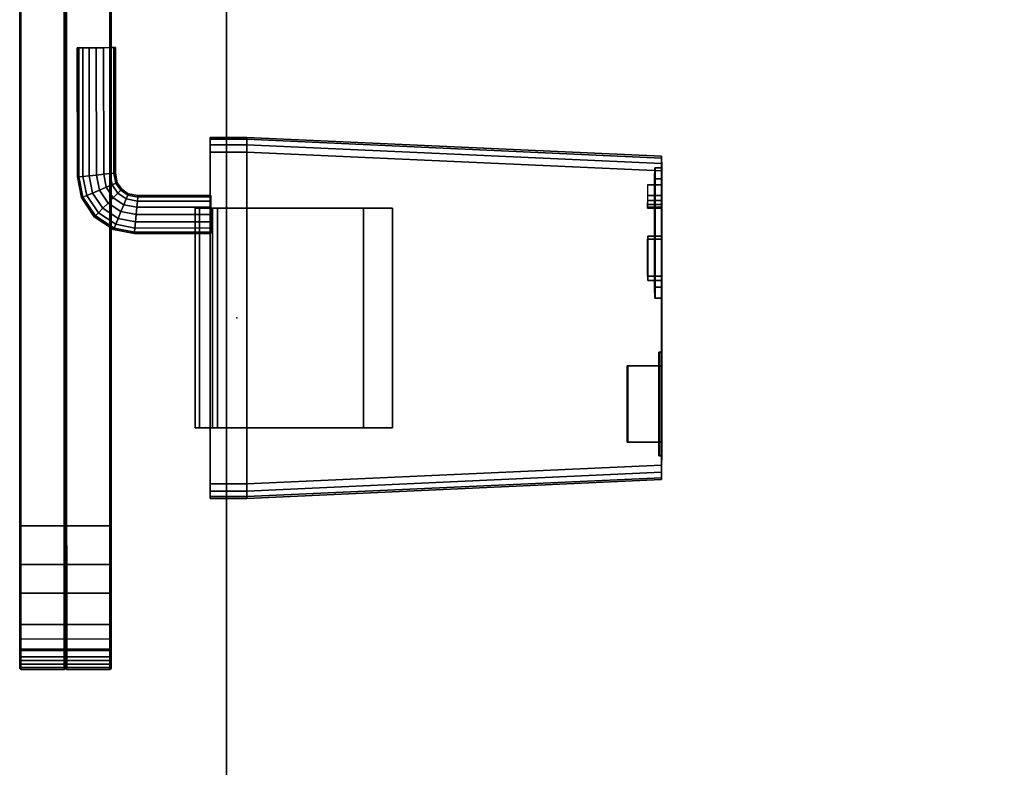
# Model space of a CAD drawing. Units: inches. Extents: x -14 to 147, y -6 to 174.
# Drawn here: x 0 to 8, y 95 to 101 of the extents above; entities that cross this region are included whole.
import ezdxf

# ---------------------------------------------------------------- set-up
doc = ezdxf.new("R2010")
doc.units = ezdxf.units.IN
doc.header["$MEASUREMENT"] = 0
for name, color, linetype in [('ELEC', 1, 'Continuous'), ('ELEC-RECEPT', 7, 'Continuous'), ('ELEC-USB', 8, 'Continuous'), ('TERRITORY', 5, 'Continuous'), ('TERRITORY-FABRIC', 5, 'Continuous'), ('WKSURF-LAM', 6, 'Continuous'), ('WKSURF-TOPEDGE', 6, 'Continuous')]:
    doc.layers.add(name, color=color, linetype=linetype)

# ---------------------------------------------------------------- blocks, each defined once
blk = doc.blocks.new('GY1414_J03S_0T')
at = {"layer": 'ELEC'}
blk.add_point((0, 0), dxfattribs=at)
for points in [[(1.1571, 1.2956, 1.0787), (1.1559, 1.3075, 1.019), (0.9861, 1.2735, 1.019), (0.9908, 1.2623, 1.0787)], [(1.1559, 1.3075, 1.019), (1.1571, 1.2956, 0.9593), (0.9908, 1.2623, 0.9593), (0.9861, 1.2735, 1.019)], [(1.1605, 1.2618, 1.1293), (1.1571, 1.2956, 1.0787), (0.9908, 1.2623, 1.0787), (1.004, 1.2305, 1.1293)], [(1.1571, 1.2956, 0.9593), (1.1605, 1.2618, 0.9087), (1.004, 1.2305, 0.9087), (0.9908, 1.2623, 0.9593)], [(1.1559, 1.3075, 1.019), (1.1571, 1.2956, 1.0787), (2.2147, 1.2961, 1.0787), (2.2147, 1.308, 1.019)], [(1.1571, 1.2956, 0.9593), (1.1559, 1.3075, 1.019), (2.2147, 1.308, 1.019), (2.2147, 1.2961, 0.9593)], [(1.1571, 1.2956, 1.0787), (1.1605, 1.2618, 1.1293), (2.2148, 1.2623, 1.1293), (2.2147, 1.2961, 1.0787)], [(1.1605, 1.2618, 0.9087), (1.1571, 1.2956, 0.9593), (2.2147, 1.2961, 0.9593), (2.2148, 1.2623, 0.9087)], [(0.9908, 1.2623, 1.0787), (0.9861, 1.2735, 1.019), (0.8292, 1.1684, 1.019), (0.8378, 1.1598, 1.0787)], [(0.9861, 1.2735, 1.019), (0.9908, 1.2623, 0.9593), (0.8378, 1.1598, 0.9593), (0.8292, 1.1684, 1.019)], [(1.004, 1.2305, 1.1293), (0.9908, 1.2623, 1.0787), (0.8378, 1.1598, 1.0787), (0.8622, 1.1355, 1.1293)], [(0.9908, 1.2623, 0.9593), (1.004, 1.2305, 0.9087), (0.8622, 1.1355, 0.9087), (0.8378, 1.1598, 0.9593)], [(1.0238, 1.1828, 1.1631), (1.004, 1.2305, 1.1293), (0.8622, 1.1355, 1.1293), (0.8987, 1.099, 1.1631)], [(1.004, 1.2305, 0.9087), (1.0238, 1.1828, 0.8749), (0.8987, 1.099, 0.8749), (0.8622, 1.1355, 0.9087)], [(1.1656, 1.2112, 1.1631), (1.1605, 1.2618, 1.1293), (1.004, 1.2305, 1.1293), (1.0238, 1.1828, 1.1631)], [(1.1605, 1.2618, 0.9087), (1.1656, 1.2112, 0.8749), (1.0238, 1.1828, 0.8749), (1.004, 1.2305, 0.9087)], [(1.1715, 1.1515, 1.175), (1.1656, 1.2112, 1.1631), (1.0238, 1.1828, 1.1631), (1.0472, 1.1266, 1.175)], [(1.1656, 1.2112, 0.8749), (1.1715, 1.1515, 0.863), (1.0472, 1.1266, 0.863), (1.0238, 1.1828, 0.8749)], [(1.1605, 1.2618, 1.1293), (1.1656, 1.2112, 1.1631), (2.2148, 1.2117, 1.1631), (2.2148, 1.2623, 1.1293)], [(1.1656, 1.2112, 0.8749), (1.1605, 1.2618, 0.9087), (2.2148, 1.2623, 0.9087), (2.2148, 1.2117, 0.8749)], [(1.1656, 1.2112, 1.1631), (1.1715, 1.1515, 1.175), (2.2149, 1.152, 1.175), (2.2148, 1.2117, 1.1631)], [(1.1715, 1.1515, 0.863), (1.1656, 1.2112, 0.8749), (2.2148, 1.2117, 0.8749), (2.2149, 1.152, 0.863)], [(0.8378, 1.1598, 1.0787), (0.8292, 1.1684, 1.019), (0.7245, 1.0112, 1.019), (0.7357, 1.0066, 1.0787)], [(0.8292, 1.1684, 1.019), (0.8378, 1.1598, 0.9593), (0.7357, 1.0066, 0.9593), (0.7245, 1.0112, 1.019)], [(0.8622, 1.1355, 1.1293), (0.8378, 1.1598, 1.0787), (0.7357, 1.0066, 1.0787), (0.7675, 0.9934, 1.1293)], [(0.8378, 1.1598, 0.9593), (0.8622, 1.1355, 0.9087), (0.7675, 0.9934, 0.9087), (0.7357, 1.0066, 0.9593)], [(0.8987, 1.099, 1.1631), (0.8622, 1.1355, 1.1293), (0.7675, 0.9934, 1.1293), (0.8152, 0.9737, 1.1631)], [(0.8622, 1.1355, 0.9087), (0.8987, 1.099, 0.8749), (0.8152, 0.9737, 0.8749), (0.7675, 0.9934, 0.9087)], [(1.0472, 1.1266, 1.175), (1.0238, 1.1828, 1.1631), (0.8987, 1.099, 1.1631), (0.9418, 1.056, 1.175)], [(1.0238, 1.1828, 0.8749), (1.0472, 1.1266, 0.863), (0.9418, 1.056, 0.863), (0.8987, 1.099, 0.8749)], [(1.1715, 1.1515, 0.863), (1.1775, 1.0918, 0.8749), (1.0705, 1.0704, 0.8749), (1.0472, 1.1266, 0.863)], [(1.1775, 1.0918, 1.1631), (1.1715, 1.1515, 1.175), (1.0472, 1.1266, 1.175), (1.0705, 1.0704, 1.1631)], [(1.1775, 1.0918, 0.8749), (1.1715, 1.1515, 0.863), (2.2149, 1.152, 0.863), (2.215, 1.0923, 0.8749)], [(1.1715, 1.1515, 1.175), (1.1775, 1.0918, 1.1631), (2.215, 1.0923, 1.1631), (2.2149, 1.152, 1.175)], [(0.9418, 1.056, 1.175), (0.8987, 1.099, 1.1631), (0.8152, 0.9737, 1.1631), (0.8715, 0.9505, 1.175)], [(0.8987, 1.099, 0.8749), (0.9418, 1.056, 0.863), (0.8715, 0.9505, 0.863), (0.8152, 0.9737, 0.8749)], [(0.9418, 1.056, 0.863), (0.9849, 1.0131, 0.8749), (0.9278, 0.9273, 0.8749), (0.8715, 0.9505, 0.863)], [(0.9849, 1.0131, 1.1631), (0.9418, 1.056, 1.175), (0.8715, 0.9505, 1.175), (0.9278, 0.9273, 1.1631)], [(1.0472, 1.1266, 0.863), (1.0705, 1.0704, 0.8749), (0.9849, 1.0131, 0.8749), (0.9418, 1.056, 0.863)], [(1.0705, 1.0704, 1.1631), (1.0472, 1.1266, 1.175), (0.9418, 1.056, 1.175), (0.9849, 1.0131, 1.1631)], [(1.0705, 1.0704, 0.8749), (1.0903, 1.0228, 0.9087), (1.0215, 0.9766, 0.9087), (0.9849, 1.0131, 0.8749)], [(1.0903, 1.0228, 1.1293), (1.0705, 1.0704, 1.1631), (0.9849, 1.0131, 1.1631), (1.0215, 0.9766, 1.1293)], [(1.1775, 1.0918, 0.8749), (1.1825, 1.0412, 0.9087), (1.0903, 1.0228, 0.9087), (1.0705, 1.0704, 0.8749)], [(1.1825, 1.0412, 1.1293), (1.1775, 1.0918, 1.1631), (1.0705, 1.0704, 1.1631), (1.0903, 1.0228, 1.1293)], [(1.1825, 1.0412, 0.9087), (1.1775, 1.0918, 0.8749), (2.215, 1.0923, 0.8749), (2.2151, 1.0417, 0.9087)], [(1.1775, 1.0918, 1.1631), (1.1825, 1.0412, 1.1293), (2.2151, 1.0417, 1.1293), (2.215, 1.0923, 1.1631)], [(0.7357, 1.0066, 1.0787), (0.7245, 1.0112, 1.019), (0.6909, 0.8413, 1.019), (0.7028, 0.8401, 1.0787)], [(0.7245, 1.0112, 1.019), (0.7357, 1.0066, 0.9593), (0.7028, 0.8401, 0.9593), (0.6909, 0.8413, 1.019)], [(0.7675, 0.9934, 1.1293), (0.7357, 1.0066, 1.0787), (0.7028, 0.8401, 1.0787), (0.7366, 0.8368, 1.1293)], [(0.7357, 1.0066, 0.9593), (0.7675, 0.9934, 0.9087), (0.7366, 0.8368, 0.9087), (0.7028, 0.8401, 0.9593)], [(0.8152, 0.9737, 1.1631), (0.7675, 0.9934, 1.1293), (0.7366, 0.8368, 1.1293), (0.7872, 0.8319, 1.1631)], [(0.7675, 0.9934, 0.9087), (0.8152, 0.9737, 0.8749), (0.7872, 0.8319, 0.8749), (0.7366, 0.8368, 0.9087)], [(0.8715, 0.9505, 1.175), (0.8152, 0.9737, 1.1631), (0.7872, 0.8319, 1.1631), (0.8469, 0.8261, 1.175)], [(0.8152, 0.9737, 0.8749), (0.8715, 0.9505, 0.863), (0.8469, 0.8261, 0.863), (0.7872, 0.8319, 0.8749)], [(0.9849, 1.0131, 0.8749), (1.0215, 0.9766, 0.9087), (0.9755, 0.9076, 0.9087), (0.9278, 0.9273, 0.8749)], [(1.0215, 0.9766, 1.1293), (0.9849, 1.0131, 1.1631), (0.9278, 0.9273, 1.1631), (0.9755, 0.9076, 1.1293)], [(1.0215, 0.9766, 0.9087), (1.0459, 0.9523, 0.9593), (1.0073, 0.8945, 0.9593), (0.9755, 0.9076, 0.9087)], [(1.0459, 0.9523, 1.0787), (1.0215, 0.9766, 1.1293), (0.9755, 0.9076, 1.1293), (1.0073, 0.8945, 1.0787)], [(1.0903, 1.0228, 0.9087), (1.1036, 0.9909, 0.9593), (1.0459, 0.9523, 0.9593), (1.0215, 0.9766, 0.9087)], [(1.1036, 0.9909, 1.0787), (1.0903, 1.0228, 1.1293), (1.0215, 0.9766, 1.1293), (1.0459, 0.9523, 1.0787)], [(1.1036, 0.9909, 0.9593), (1.1082, 0.9798, 1.019), (1.0544, 0.9437, 1.019), (1.0459, 0.9523, 0.9593)], [(1.1082, 0.9798, 1.019), (1.1036, 0.9909, 1.0787), (1.0459, 0.9523, 1.0787), (1.0544, 0.9437, 1.019)], [(1.1825, 1.0412, 0.9087), (1.1859, 1.0074, 0.9593), (1.1036, 0.9909, 0.9593), (1.0903, 1.0228, 0.9087)], [(1.1859, 1.0074, 1.0787), (1.1825, 1.0412, 1.1293), (1.0903, 1.0228, 1.1293), (1.1036, 0.9909, 1.0787)], [(1.1859, 1.0074, 0.9593), (1.1871, 0.9956, 1.019), (1.1082, 0.9798, 1.019), (1.1036, 0.9909, 0.9593)], [(1.1871, 0.9956, 1.019), (1.1859, 1.0074, 1.0787), (1.1036, 0.9909, 1.0787), (1.1082, 0.9798, 1.019)], [(1.1859, 1.0074, 0.9593), (1.1825, 1.0412, 0.9087), (2.2151, 1.0417, 0.9087), (2.2151, 1.0079, 0.9593)], [(1.1825, 1.0412, 1.1293), (1.1859, 1.0074, 1.0787), (2.2151, 1.0079, 1.0787), (2.2151, 1.0417, 1.1293)], [(1.1871, 0.9956, 1.019), (1.1859, 1.0074, 0.9593), (2.2151, 1.0079, 0.9593), (2.2151, 0.996, 1.019)], [(1.1859, 1.0074, 1.0787), (1.1871, 0.9956, 1.019), (2.2151, 0.996, 1.019), (2.2151, 1.0079, 1.0787)], [(0.8715, 0.9505, 0.863), (0.9278, 0.9273, 0.8749), (0.9066, 0.8203, 0.8749), (0.8469, 0.8261, 0.863)], [(0.9278, 0.9273, 1.1631), (0.8715, 0.9505, 1.175), (0.8469, 0.8261, 1.175), (0.9066, 0.8203, 1.1631)], [(0.9278, 0.9273, 0.8749), (0.9755, 0.9076, 0.9087), (0.9573, 0.8154, 0.9087), (0.9066, 0.8203, 0.8749)], [(0.9755, 0.9076, 1.1293), (0.9278, 0.9273, 1.1631), (0.9066, 0.8203, 1.1631), (0.9573, 0.8154, 1.1293)], [(0.9755, 0.9076, 0.9087), (1.0073, 0.8945, 0.9593), (0.9911, 0.8121, 0.9593), (0.9573, 0.8154, 0.9087)], [(1.0073, 0.8945, 1.0787), (0.9755, 0.9076, 1.1293), (0.9573, 0.8154, 1.1293), (0.9911, 0.8121, 1.0787)], [(1.0073, 0.8945, 0.9593), (1.0185, 0.8898, 1.019), (1.003, 0.8109, 1.019), (0.9911, 0.8121, 0.9593)], [(1.0185, 0.8898, 1.019), (1.0073, 0.8945, 1.0787), (0.9911, 0.8121, 1.0787), (1.003, 0.8109, 1.019)], [(1.0459, 0.9523, 0.9593), (1.0544, 0.9437, 1.019), (1.0185, 0.8898, 1.019), (1.0073, 0.8945, 0.9593)], [(1.0544, 0.9437, 1.019), (1.0459, 0.9523, 1.0787), (1.0073, 0.8945, 1.0787), (1.0185, 0.8898, 1.019)], [(0.7028, 0.8401, 1.0787), (0.6909, 0.8413, 1.019), (0.6918, 0.2135, 1.019), (0.7037, 0.2135, 1.0787)], [(0.6909, 0.8413, 1.019), (0.7028, 0.8401, 0.9593), (0.7037, 0.2135, 0.9593), (0.6918, 0.2135, 1.019)], [(0.7366, 0.8368, 1.1293), (0.7028, 0.8401, 1.0787), (0.7037, 0.2135, 1.0787), (0.7375, 0.2135, 1.1293)], [(0.7028, 0.8401, 0.9593), (0.7366, 0.8368, 0.9087), (0.7375, 0.2135, 0.9087), (0.7037, 0.2135, 0.9593)], [(0.7872, 0.8319, 1.1631), (0.7366, 0.8368, 1.1293), (0.7375, 0.2135, 1.1293), (0.7881, 0.2136, 1.1631)], [(0.7366, 0.8368, 0.9087), (0.7872, 0.8319, 0.8749), (0.7881, 0.2136, 0.8749), (0.7375, 0.2135, 0.9087)], [(0.8469, 0.8261, 1.175), (0.7872, 0.8319, 1.1631), (0.7881, 0.2136, 1.1631), (0.8478, 0.2137, 1.175)], [(0.7872, 0.8319, 0.8749), (0.8469, 0.8261, 0.863), (0.8478, 0.2137, 0.863), (0.7881, 0.2136, 0.8749)], [(0.8469, 0.8261, 0.863), (0.9066, 0.8203, 0.8749), (0.9075, 0.2138, 0.8749), (0.8478, 0.2137, 0.863)], [(0.9066, 0.8203, 1.1631), (0.8469, 0.8261, 1.175), (0.8478, 0.2137, 1.175), (0.9075, 0.2138, 1.1631)], [(0.9066, 0.8203, 0.8749), (0.9573, 0.8154, 0.9087), (0.9581, 0.2138, 0.9087), (0.9075, 0.2138, 0.8749)], [(0.9573, 0.8154, 1.1293), (0.9066, 0.8203, 1.1631), (0.9075, 0.2138, 1.1631), (0.9581, 0.2138, 1.1293)], [(0.9573, 0.8154, 0.9087), (0.9911, 0.8121, 0.9593), (0.9919, 0.2139, 0.9593), (0.9581, 0.2138, 0.9087)], [(0.9911, 0.8121, 1.0787), (0.9573, 0.8154, 1.1293), (0.9581, 0.2138, 1.1293), (0.9919, 0.2139, 1.0787)], [(0.9911, 0.8121, 0.9593), (1.003, 0.8109, 1.019), (1.0038, 0.2139, 1.019), (0.9919, 0.2139, 0.9593)], [(1.003, 0.8109, 1.019), (0.9911, 0.8121, 1.0787), (0.9919, 0.2139, 1.0787), (1.0038, 0.2139, 1.019)], [(-0.9, 0.3429), (-0.9, 0.3429, -1.53), (-0.9, 0.2179, -1.47), (-0.9, 0.2179, -0.06)], [(-0.9, 0.3063, 0.0884), (-0.9, 0.3429), (-0.9, 0.2179, -0.06), (-0.9, 0.2003, -0.0176)], [(-0.9, 0.3429, -1.53), (-0.9, 0.3063, -1.6184), (-0.9, 0.2003, -1.5124), (-0.9, 0.2179, -1.47)], [(-0.9, 0.3429), (-0.9, 0.3063, 0.0884), (0.9, 0.3063, 0.0884), (0.9, 0.3429)], [(-0.9, 0.3429, 1.5666), (-0.9, 0.2179, 1.5666), (0.9, 0.2179, 1.5666), (0.9, 0.3429, 1.5666)], [(0.9, 0.3063, -1.6184), (-0.9, 0.3063, -1.6184), (-0.9, 0.3429, -1.53), (0.9, 0.3429, -1.53)], [(0.9, 0.3429), (0.9, 0.3429, -1.53), (-0.9, 0.3429, -1.53), (-0.9, 0.3429)], [(-0.9, 0.3429, 1.5666), (-0.9, 0.3429), (-0.9, 0.2179, 0.125), (-0.9, 0.2179, 1.5666)], [(0.9, 0.3429, 1.5666), (0.9, 0.3429), (-0.9, 0.3429), (-0.9, 0.3429, 1.5666)], [(0.9, 0.2179, -1.47), (0.9, 0.3429, -1.53), (0.9, 0.3429), (0.9, 0.2179, -0.06)], [(0.9, 0.3429, -1.53), (0.9, 0.2179, -1.47), (0.9, 0.2003, -1.5124), (0.9, 0.3063, -1.6184)], [(0.9, 0.3063, 0.0884), (0.9, 0.2003, -0.0176), (0.9, 0.2179, -0.06), (0.9, 0.3429)], [(0.9, 0.2179, 0.125), (0.9, 0.3429), (0.9, 0.3429, 1.5666), (0.9, 0.2179, 1.5666)], [(-0.9, 0.2179, 0.125), (-0.9, 0.3063, 0.0884), (-0.9, 0.2003, -0.0176), (-0.9, 0.1579)], [(-0.9, 0.3063, -1.6184), (-0.9, 0.2179, -1.655), (-0.9, 0.1579, -1.53), (-0.9, 0.2003, -1.5124)], [(0.9, 0.2179, -1.655), (-0.9, 0.2179, -1.655), (-0.9, 0.3063, -1.6184), (0.9, 0.3063, -1.6184)], [(0.9, 0.3063, -1.6184), (0.9, 0.2003, -1.5124), (0.9, 0.1579, -1.53), (0.9, 0.2179, -1.655)], [(0.9, 0.2179, 0.125), (0.9, 0.1579), (0.9, 0.2003, -0.0176), (0.9, 0.3063, 0.0884)], [(-1.48, -0.0821, 1.4389), (-1.48, 0.2179, 1.4389), (-1.48, 0.2179, 0.2539), (-1.48, -0.0821, 0.2539)], [(-1.4639, 0.2179, 0.1939), (-1.4639, -0.0821, 0.1939), (-1.48, -0.0821, 0.2539), (-1.48, 0.2179, 0.2539)], [(-1.4639, -0.0821, 1.4989), (-1.4639, 0.2179, 1.4989), (-1.48, 0.2179, 1.4389), (-1.48, -0.0821, 1.4389)], [(-1.48, 0.2179, 0.2539), (-1.48, 0.2179, 1.4389), (-1.4639, 0.2179, 1.4989), (-1.4639, 0.2179, 0.1939)], [(-1.42, 0.2179, 0.15), (-1.42, -0.0821, 0.15), (-1.4639, -0.0821, 0.1939), (-1.4639, 0.2179, 0.1939)], [(-1.42, -0.0821, 1.5428), (-1.42, 0.2179, 1.5428), (-1.4639, 0.2179, 1.4989), (-1.4639, -0.0821, 1.4989)], [(-1.4639, 0.2179, 0.1939), (-1.4639, 0.2179, 1.4989), (-1.42, 0.2179, 1.5428), (-1.42, 0.2179, 0.15)], [(-1.36, 0.2179, 0.1339), (-1.36, -0.0821, 0.1339), (-1.42, -0.0821, 0.15), (-1.42, 0.2179, 0.15)], [(-1.36, -0.0821, 1.5589), (-1.36, 0.2179, 1.5589), (-1.42, 0.2179, 1.5428), (-1.42, -0.0821, 1.5428)], [(-1.42, 0.2179, 0.15), (-1.42, 0.2179, 1.5428), (-1.36, 0.2179, 1.5589), (-1.36, 0.2179, 0.1339)], [(-1.36, -0.0821, 0.1339), (-1.36, 0.2179, 0.1339), (1.36, 0.2179, 0.1339), (1.36, -0.0821, 0.1339)], [(1.36, -0.0821, 1.5589), (1.36, 0.2179, 1.5589), (-1.36, 0.2179, 1.5589), (-1.36, -0.0821, 1.5589)], [(1.36, 0.2179, 1.5589), (1.36, 0.2179, 0.1339), (-1.36, 0.2179, 0.1339), (-1.36, 0.2179, 1.5589)], [(-0.9, -1.0371, 0.125), (-0.9, 0.2179, 0.125), (-0.9, 0.1579), (-0.9, -1.0371)], [(-0.9, 0.2179, -1.655), (-0.9, -1.2771, -1.655), (-0.9, -1.2771, -1.53), (-0.9, 0.1579, -1.53)], [(0.9, 0.2179, -0.06), (0.9, 0.2003, -0.0176), (-0.9, 0.2003, -0.0176), (-0.9, 0.2179, -0.06)], [(-0.9, 0.2003, -1.5124), (0.9, 0.2003, -1.5124), (0.9, 0.2179, -1.47), (-0.9, 0.2179, -1.47)], [(0.9, 0.2179, -1.47), (0.9, 0.2179, -0.06), (-0.9, 0.2179, -0.06), (-0.9, 0.2179, -1.47)], [(0.9, -1.0371, 0.125), (0.9, 0.2179, 0.125), (-0.9, 0.2179, 0.125), (-0.9, -1.0371, 0.125)], [(0.9, 0.2179, -1.655), (0.9, -1.2771, -1.655), (-0.9, -1.2771, -1.655), (-0.9, 0.2179, -1.655)], [(0.9, 0.2179, 0.125), (0.9, 0.2179, 1.5666), (-0.9, 0.2179, 1.5666), (-0.9, 0.2179, 0.125)], [(0.9, 0.2003, -0.0176), (0.9, 0.1579), (-0.9, 0.1579), (-0.9, 0.2003, -0.0176)], [(-0.9, 0.1579, -1.53), (0.9, 0.1579, -1.53), (0.9, 0.2003, -1.5124), (-0.9, 0.2003, -1.5124)], [(0.9, 0.1579), (0.9, 0.2179, 0.125), (0.9, -1.0371, 0.125), (0.9, -1.0371)], [(0.9, -1.2771, -1.53), (0.9, -1.2771, -1.655), (0.9, 0.2179, -1.655), (0.9, 0.1579, -1.53)], [(1.42, -0.0821, 0.15), (1.36, -0.0821, 0.1339), (1.36, 0.2179, 0.1339), (1.42, 0.2179, 0.15)], [(1.36, 0.2179, 1.5589), (1.36, -0.0821, 1.5589), (1.42, -0.0821, 1.5428), (1.42, 0.2179, 1.5428)], [(1.36, 0.2179, 0.1339), (1.36, 0.2179, 1.5589), (1.42, 0.2179, 1.5428), (1.42, 0.2179, 0.15)], [(1.4639, -0.0821, 0.1939), (1.42, -0.0821, 0.15), (1.42, 0.2179, 0.15), (1.4639, 0.2179, 0.1939)], [(1.42, 0.2179, 1.5428), (1.42, -0.0821, 1.5428), (1.4639, -0.0821, 1.4989), (1.4639, 0.2179, 1.4989)], [(1.42, 0.2179, 0.15), (1.42, 0.2179, 1.5428), (1.4639, 0.2179, 1.4989), (1.4639, 0.2179, 0.1939)], [(1.48, -0.0821, 0.2539), (1.4639, -0.0821, 0.1939), (1.4639, 0.2179, 0.1939), (1.48, 0.2179, 0.2539)], [(1.4639, 0.2179, 1.4989), (1.4639, -0.0821, 1.4989), (1.48, -0.0821, 1.4389), (1.48, 0.2179, 1.4389)], [(1.4639, 0.2179, 0.1939), (1.4639, 0.2179, 1.4989), (1.48, 0.2179, 1.4389), (1.48, 0.2179, 0.2539)], [(1.48, -0.0821, 0.2539), (1.48, 0.2179, 0.2539), (1.48, 0.2179, 1.4389), (1.48, -0.0821, 1.4389)], [(0.9, 0.1579), (0.9, -1.0371), (-0.9, -1.0371), (-0.9, 0.1579)], [(0.9, -1.2771, -1.53), (0.9, 0.1579, -1.53), (-0.9, 0.1579, -1.53), (-0.9, -1.2771, -1.53)], [(-1.48, -0.0821, 0.2539), (-1.325, -3.4821, 0.4064), (-1.325, -3.4821, 1.2864), (-1.48, -0.0821, 1.4389)], [(-1.4639, -0.0821, 0.1939), (-1.3089, -3.4821, 0.3464), (-1.325, -3.4821, 0.4064), (-1.48, -0.0821, 0.2539)], [(-1.3089, -3.4821, 1.3464), (-1.4639, -0.0821, 1.4989), (-1.48, -0.0821, 1.4389), (-1.325, -3.4821, 1.2864)], [(-1.42, -0.0821, 0.15), (-1.265, -3.4821, 0.3025), (-1.3089, -3.4821, 0.3464), (-1.4639, -0.0821, 0.1939)], [(-1.265, -3.4821, 1.3903), (-1.42, -0.0821, 1.5428), (-1.4639, -0.0821, 1.4989), (-1.3089, -3.4821, 1.3464)], [(-1.36, -0.0821, 0.1339), (-1.205, -3.4821, 0.2864), (-1.265, -3.4821, 0.3025), (-1.42, -0.0821, 0.15)], [(-1.205, -3.4821, 1.4064), (-1.36, -0.0821, 1.5589), (-1.42, -0.0821, 1.5428), (-1.265, -3.4821, 1.3903)], [(1.36, -0.0821, 1.5589), (-1.36, -0.0821, 1.5589), (-1.205, -3.4821, 1.4064), (1.205, -3.4821, 1.4064)], [(1.36, -0.0821, 0.1339), (1.205, -3.4821, 0.2864), (-1.205, -3.4821, 0.2864), (-1.36, -0.0821, 0.1339)], [(1.265, -3.4821, 0.3025), (1.205, -3.4821, 0.2864), (1.36, -0.0821, 0.1339), (1.42, -0.0821, 0.15)], [(1.36, -0.0821, 1.5589), (1.205, -3.4821, 1.4064), (1.265, -3.4821, 1.3903), (1.42, -0.0821, 1.5428)], [(1.3089, -3.4821, 0.3464), (1.265, -3.4821, 0.3025), (1.42, -0.0821, 0.15), (1.4639, -0.0821, 0.1939)], [(1.42, -0.0821, 1.5428), (1.265, -3.4821, 1.3903), (1.3089, -3.4821, 1.3464), (1.4639, -0.0821, 1.4989)], [(1.325, -3.4821, 0.4064), (1.3089, -3.4821, 0.3464), (1.4639, -0.0821, 0.1939), (1.48, -0.0821, 0.2539)], [(1.4639, -0.0821, 1.4989), (1.3089, -3.4821, 1.3464), (1.325, -3.4821, 1.2864), (1.48, -0.0821, 1.4389)], [(1.48, -0.0821, 1.4389), (1.325, -3.4821, 1.2864), (1.325, -3.4821, 0.4064), (1.48, -0.0821, 0.2539)], [(0.9, -1.0371, 0.125), (-0.9, -1.0371, 0.125), (-0.9, -1.0371), (0.9, -1.0371)], [(0.9, -1.2771, -1.53), (-0.9, -1.2771, -1.53), (-0.9, -1.2771, -1.655), (0.9, -1.2771, -1.655)], [(-1.3089, -3.4821, 1.3464), (-1.325, -3.4821, 1.2864), (-1.205, -3.4821, 1.4064), (-1.265, -3.4821, 1.3903)], [(-1.3089, -3.4821, 0.3464), (-1.265, -3.4821, 0.3025), (-1.205, -3.4821, 0.2864), (-1.325, -3.4821, 0.4064)], [(-1.325, -3.4821, 0.4064), (-1.205, -3.4821, 0.2864), (-1.205, -3.4821, 1.4064), (-1.325, -3.4821, 1.2864)], [(1.205, -3.4821, 0.2864), (1.1412, -3.4796, 0.3114), (0.2513, -3.4796, 0.3114), (-1.205, -3.4821, 0.2864)], [(-1.205, -3.4821, 0.2864), (0.2513, -3.4796, 0.3114), (0.1612, -3.48, 0.4014), (-0.2812, -3.4799, 0.3748)], [(-0.2812, -3.4799, 0.3748), (-1.1299, -3.4799, 0.3748), (-1.205, -3.4821, 0.2864), (-0.2812, -3.4799, 0.3748)], [(-1.1299, -3.4843, 1.322), (-1.205, -3.4821, 1.4064), (-1.205, -3.4821, 0.2864), (-1.1299, -3.4799, 0.3748)], [(-1.205, -3.4821, 1.4064), (0.2513, -3.4846, 1.3814), (1.1412, -3.4846, 1.3814), (1.205, -3.4821, 1.4064)], [(-0.2812, -3.4843, 1.322), (0.1612, -3.4842, 1.2914), (0.2513, -3.4846, 1.3814), (-1.205, -3.4821, 1.4064)], [(-1.205, -3.4821, 1.4064), (-1.1299, -3.4843, 1.322), (-0.2812, -3.4843, 1.322), (-1.205, -3.4821, 1.4064)], [(-0.2812, -3.4843, 1.322), (-0.2812, -3.4799, 0.3748), (0.1612, -3.48, 0.4014), (0.1612, -3.4842, 1.2914)], [(1.205, -3.4821, 0.2864), (1.325, -3.4821, 0.4064), (1.2313, -3.48, 0.4014), (1.1412, -3.4796, 0.3114)], [(1.325, -3.4821, 1.2864), (1.205, -3.4821, 1.4064), (1.1412, -3.4846, 1.3814), (1.2313, -3.4842, 1.2914)], [(1.205, -3.4821, 0.2864), (1.265, -3.4821, 0.3025), (1.3089, -3.4821, 0.3464), (1.325, -3.4821, 0.4064)], [(1.3089, -3.4821, 1.3464), (1.265, -3.4821, 1.3903), (1.205, -3.4821, 1.4064), (1.325, -3.4821, 1.2864)], [(1.325, -3.4821, 1.2864), (1.2313, -3.4842, 1.2914), (1.2313, -3.48, 0.4014), (1.325, -3.4821, 0.4064)]]:
    blk.add_3dface(points, dxfattribs=at)
at = {"layer": 'ELEC-RECEPT'}
for points in [[(0.3073, -3.4831, 1.0554), (0.3073, -3.3681, 1.0559), (0.3073, -3.3686, 1.1679), (0.3073, -3.4836, 1.1674)], [(0.6713, -3.4831, 1.0554), (0.6713, -3.3681, 1.0559), (0.3073, -3.3681, 1.0559), (0.3073, -3.4831, 1.0554)], [(0.3073, -3.4836, 1.1674), (0.3073, -3.3686, 1.1679), (0.6713, -3.3686, 1.1679), (0.6713, -3.4836, 1.1674)], [(0.6452, -3.4807, 0.5534), (0.6452, -3.3657, 0.5539), (0.3433, -3.3657, 0.5539), (0.3433, -3.4807, 0.5534)], [(0.3433, -3.4807, 0.5534), (0.3433, -3.3657, 0.5539), (0.3433, -3.3663, 0.6659), (0.3433, -3.4812, 0.6654)], [(0.3433, -3.4812, 0.6654), (0.3433, -3.3663, 0.6659), (0.6452, -3.3663, 0.6659), (0.6452, -3.4812, 0.6654)], [(0.6452, -3.4812, 0.6654), (0.6452, -3.3663, 0.6659), (0.6452, -3.3657, 0.5539), (0.6452, -3.4807, 0.5534)], [(0.6713, -3.4836, 1.1674), (0.6713, -3.3686, 1.1679), (0.6713, -3.3681, 1.0559), (0.6713, -3.4831, 1.0554)], [(0.9071, -3.4819, 0.807), (0.9071, -3.3669, 0.8075), (0.8993, -3.3671, 0.8469), (0.8993, -3.4821, 0.8464)], [(0.8993, -3.4821, 0.8464), (0.8993, -3.3671, 0.8469), (0.9071, -3.3673, 0.8863), (0.9071, -3.4823, 0.8858)], [(0.9294, -3.4818, 0.7736), (0.9294, -3.3668, 0.7741), (0.9071, -3.3669, 0.8075), (0.9071, -3.4819, 0.807)], [(0.9071, -3.4823, 0.8858), (0.9071, -3.3673, 0.8863), (0.9294, -3.3675, 0.9198), (0.9294, -3.4824, 0.9192)], [(0.9628, -3.4816, 0.7512), (0.9628, -3.3667, 0.7518), (0.9294, -3.3668, 0.7741), (0.9294, -3.4818, 0.7736)], [(0.9294, -3.4824, 0.9192), (0.9294, -3.3675, 0.9198), (0.9628, -3.3676, 0.9421), (0.9628, -3.4825, 0.9415)], [(1.0023, -3.4816, 0.7434), (1.0023, -3.3666, 0.7439), (0.9628, -3.3667, 0.7518), (0.9628, -3.4816, 0.7512)], [(0.9628, -3.4825, 0.9415), (0.9628, -3.3676, 0.9421), (1.0023, -3.3676, 0.9499), (1.0023, -3.4826, 0.9494)], [(1.0913, -3.4816, 0.7434), (1.0913, -3.3666, 0.7439), (1.0023, -3.3666, 0.7439), (1.0023, -3.4816, 0.7434)], [(1.0023, -3.4826, 0.9494), (1.0023, -3.3676, 0.9499), (1.0913, -3.3676, 0.9499), (1.0913, -3.4826, 0.9494)], [(1.0913, -3.4826, 0.9494), (1.0913, -3.3676, 0.9499), (1.0913, -3.3666, 0.7439), (1.0913, -3.4816, 0.7434)], [(0.1612, -3.425, 0.4017), (0.2513, -3.4246, 0.3117), (0.2513, -3.4796, 0.3114), (0.1612, -3.48, 0.4014)], [(0.1612, -3.4842, 1.2914), (0.1612, -3.4292, 1.2916), (0.1612, -3.425, 0.4017), (0.1612, -3.48, 0.4014)], [(0.2513, -3.4297, 1.3816), (0.1612, -3.4292, 1.2916), (0.1612, -3.4842, 1.2914), (0.2513, -3.4846, 1.3814)], [(0.2513, -3.4796, 0.3114), (0.2513, -3.4246, 0.3117), (1.1412, -3.4246, 0.3117), (1.1412, -3.4796, 0.3114)], [(1.1412, -3.4846, 1.3814), (1.1412, -3.4297, 1.3816), (0.2513, -3.4297, 1.3816), (0.2513, -3.4846, 1.3814)], [(1.1412, -3.4246, 0.3117), (1.2313, -3.425, 0.4017), (1.2313, -3.48, 0.4014), (1.1412, -3.4796, 0.3114)], [(1.2313, -3.4842, 1.2914), (1.2313, -3.4292, 1.2916), (1.1412, -3.4297, 1.3816), (1.1412, -3.4846, 1.3814)], [(1.2313, -3.48, 0.4014), (1.2313, -3.425, 0.4017), (1.2313, -3.4292, 1.2916), (1.2313, -3.4842, 1.2914)]]:
    blk.add_3dface(points, dxfattribs=at)
for points, invisible_edges in [([(1.2313, -3.48, 0.4014), (0.1612, -3.48, 0.4014), (0.2513, -3.4796, 0.3114), (1.1412, -3.4796, 0.3114)], 1), ([(0.1612, -3.4842, 1.2914), (0.1612, -3.48, 0.4014), (0.3073, -3.4831, 1.0554), (0.3073, -3.4836, 1.1674)], 10), ([(0.3073, -3.4831, 1.0554), (0.1612, -3.48, 0.4014), (0.3433, -3.4807, 0.5534), (0.3433, -3.4812, 0.6654)], 11), ([(0.3433, -3.4807, 0.5534), (0.1612, -3.48, 0.4014), (1.2313, -3.48, 0.4014), (0.6452, -3.4807, 0.5534)], 7), ([(1.2313, -3.4842, 1.2914), (0.1612, -3.4842, 1.2914), (0.3073, -3.4836, 1.1674), (0.6713, -3.4836, 1.1674)], 11), ([(1.1412, -3.4846, 1.3814), (0.2513, -3.4846, 1.3814), (0.1612, -3.4842, 1.2914), (1.2313, -3.4842, 1.2914)], 4), ([(0.6713, -3.4831, 1.0554), (0.3073, -3.4831, 1.0554), (0.3433, -3.4812, 0.6654), (0.6452, -3.4812, 0.6654)], 10), ([(0.6452, -3.4807, 0.5534), (1.2313, -3.48, 0.4014), (0.9628, -3.4816, 0.7512), (0.9294, -3.4818, 0.7736)], 11), ([(0.6452, -3.4812, 0.6654), (0.6452, -3.4807, 0.5534), (0.9294, -3.4818, 0.7736), (0.9071, -3.4819, 0.807)], 10), ([(0.9071, -3.4819, 0.807), (0.8993, -3.4821, 0.8464), (0.6713, -3.4831, 1.0554), (0.6452, -3.4812, 0.6654)], 14), ([(0.9071, -3.4823, 0.8858), (0.9294, -3.4824, 0.9192), (0.6713, -3.4831, 1.0554), (0.8993, -3.4821, 0.8464)], 6), ([(0.9294, -3.4824, 0.9192), (0.9294, -3.4824, 0.9192), (0.9628, -3.4825, 0.9415), (0.6713, -3.4831, 1.0554)], 12), ([(0.9628, -3.4825, 0.9415), (1.2313, -3.4842, 1.2914), (0.6713, -3.4836, 1.1674), (0.6713, -3.4831, 1.0554)], 11), ([(0.9628, -3.4816, 0.7512), (1.0023, -3.4816, 0.7434), (1.0913, -3.4816, 0.7434), (1.2313, -3.48, 0.4014)], 12), ([(1.0913, -3.4826, 0.9494), (1.2313, -3.4842, 1.2914), (0.9628, -3.4825, 0.9415), (1.0023, -3.4826, 0.9494)], 3), ([(1.2313, -3.48, 0.4014), (1.2313, -3.4842, 1.2914), (1.0913, -3.4826, 0.9494), (1.0913, -3.4816, 0.7434)], 10)]:
    blk.add_3dface(points, dxfattribs=dict(at, invisible_edges=invisible_edges))
at = {"layer": 'ELEC-USB'}
for points in [[(-1.0181, -3.2004, 0.4879), (-1.0181, -3.4804, 0.4866), (-0.3931, -3.4804, 0.4866), (-0.3931, -3.2004, 0.4879)], [(-1.0181, -3.2004, 0.4879), (-1.0181, -3.2016, 0.7379), (-1.0181, -3.4816, 0.7366), (-1.0181, -3.4804, 0.4866)], [(-1.0181, -3.2016, 0.7379), (-1.0181, -3.2004, 0.4879), (-0.3931, -3.2004, 0.4879), (-0.3931, -3.2016, 0.7379)], [(-0.3931, -3.2016, 0.7379), (-0.3931, -3.4816, 0.7366), (-1.0181, -3.4816, 0.7366), (-1.0181, -3.2016, 0.7379)], [(-1.0181, -3.2026, 0.9616), (-1.0181, -3.4826, 0.9602), (-0.3931, -3.4826, 0.9602), (-0.3931, -3.2026, 0.9616)], [(-1.0181, -3.2026, 0.9616), (-1.0181, -3.2038, 1.2116), (-1.0181, -3.4838, 1.2102), (-1.0181, -3.4826, 0.9602)], [(-1.0181, -3.2038, 1.2116), (-1.0181, -3.2026, 0.9616), (-0.3931, -3.2026, 0.9616), (-0.3931, -3.2038, 1.2116)], [(-0.3931, -3.2038, 1.2116), (-0.3931, -3.4838, 1.2102), (-1.0181, -3.4838, 1.2102), (-1.0181, -3.2038, 1.2116)], [(-0.3931, -3.2016, 0.7379), (-0.3931, -3.2004, 0.4879), (-0.3931, -3.4804, 0.4866), (-0.3931, -3.4816, 0.7366)], [(-0.3931, -3.2038, 1.2116), (-0.3931, -3.2026, 0.9616), (-0.3931, -3.4826, 0.9602), (-0.3931, -3.4838, 1.2102)], [(-0.2812, -3.4599, 0.3749), (-0.2812, -3.4799, 0.3748), (-1.1299, -3.4799, 0.3748), (-1.1299, -3.4599, 0.3749)], [(-1.1299, -3.4643, 1.3221), (-1.1299, -3.4599, 0.3749), (-1.1299, -3.4799, 0.3748), (-1.1299, -3.4843, 1.322)], [(-0.2812, -3.4843, 1.322), (-0.2812, -3.4643, 1.3221), (-1.1299, -3.4643, 1.3221), (-1.1299, -3.4843, 1.322)], [(-0.2812, -3.4843, 1.322), (-0.2812, -3.4799, 0.3748), (-0.2812, -3.4599, 0.3749), (-0.2812, -3.4643, 1.3221)]]:
    blk.add_3dface(points, dxfattribs=at)
for points, invisible_edges in [([(-1.0181, -3.4804, 0.4866), (-1.1299, -3.4799, 0.3748), (-0.2812, -3.4799, 0.3748), (-0.3931, -3.4804, 0.4866)], 5), ([(-1.0181, -3.4804, 0.4866), (-1.0181, -3.4838, 1.2102), (-1.1299, -3.4843, 1.322), (-1.1299, -3.4799, 0.3748)], 11), ([(-0.3931, -3.4838, 1.2102), (-0.2812, -3.4843, 1.322), (-1.1299, -3.4843, 1.322), (-1.0181, -3.4838, 1.2102)], 5), ([(-0.3931, -3.4816, 0.7366), (-0.3931, -3.4826, 0.9602), (-1.0181, -3.4826, 0.9602), (-1.0181, -3.4816, 0.7366)], 5), ([(-0.3931, -3.4838, 1.2102), (-0.3931, -3.4804, 0.4866), (-0.2812, -3.4799, 0.3748), (-0.2812, -3.4843, 1.322)], 11)]:
    blk.add_3dface(points, dxfattribs=dict(at, invisible_edges=invisible_edges))
blk = doc.blocks.new('VFGS10_3060L081_0T')
at = {"layer": 'WKSURF-LAM', "invisible_edges": 5}
for points in [[(60, 0, 28.51), (0, 0, 28.51), (0, -28.88, 28.51), (60, -28.88, 28.51)], [(60, 0, 27.45), (0, 0, 27.45), (0, -28.88, 27.45), (60, -28.88, 27.45)]]:
    blk.add_3dface(points, dxfattribs=at)
at = {"layer": 'WKSURF-TOPEDGE'}
blk.add_3dface([(0, 0, 28.51), (0, 0, 27.45), (60, 0, 27.45), (60, 0, 28.51)], dxfattribs=at)
blk = doc.blocks.new('VFG357_GA4248T_1T')
at = {"layer": 'TERRITORY'}
blk.add_point((0, 0), dxfattribs=at)
blk.add_point((0, 0), dxfattribs=at)
at = {"layer": 'TERRITORY-FABRIC'}
for points in [[(0.0691, 1.695, 40.5709), (0.0691, 1.695, 19.2071), (0.0602, 1.6848, 19.207), (0.0602, 1.6848, 40.571)], [(0.1138, 1.695, 40.8898), (0.0691, 1.695, 40.5709), (0.0602, 1.6848, 40.571), (0.1034, 1.685, 40.8937)], [(0.0758, 1.685, 19.1214), (0.0602, 1.6848, 19.207), (0.0691, 1.695, 19.2071), (0.0862, 1.695, 19.1253)], [(0.103, 1.685, 19.067), (0.0758, 1.685, 19.1214), (0.0862, 1.695, 19.1253), (0.1131, 1.695, 19.0737)], [(0.1333, 1.685, 19.0302), (0.103, 1.685, 19.067), (0.1131, 1.695, 19.0737), (0.1419, 1.695, 19.0392)], [(0.2252, 1.695, 41.1481), (0.1138, 1.695, 40.8898), (0.1034, 1.685, 40.8937), (0.2151, 1.685, 41.1549)], [(0.1631, 1.685, 19.005), (0.1333, 1.685, 19.0302), (0.1419, 1.695, 19.0392), (0.1692, 1.695, 19.0154)], [(0.2274, 1.685, 18.9711), (0.1631, 1.685, 19.005), (0.1692, 1.695, 19.0154), (0.2305, 1.695, 18.9815)], [(0.4364, 1.695, 41.4164), (0.2252, 1.695, 41.1481), (0.2151, 1.685, 41.1549), (0.4279, 1.685, 41.4255)], [(0.3099, 1.6848, 18.957), (0.2274, 1.685, 18.9711), (0.2305, 1.695, 18.9815), (0.3099, 1.695, 18.9659)], [(47.6903, 1.6848, 18.957), (0.31, 1.6848, 18.957), (0.3099, 1.695, 18.9659), (47.6903, 1.695, 18.9659)], [(47.6903, 1.6848, 18.957), (0.31, 1.6848, 18.957), (0.3099, 1.695, 18.9659), (47.6903, 1.695, 18.9659)], [(0.6923, 1.695, 41.6005), (0.4364, 1.695, 41.4164), (0.4279, 1.685, 41.4255), (0.6863, 1.685, 41.6109)], [(0.9234, 1.695, 41.6936), (0.6923, 1.695, 41.6005), (0.6863, 1.685, 41.6109), (0.9204, 1.685, 41.704)], [(1.2375, 1.695, 41.7391), (0.9234, 1.695, 41.6936), (0.9204, 1.685, 41.704), (1.2375, 1.6848, 41.748)], [(46.7588, 1.695, 41.7391), (1.2375, 1.695, 41.7391), (1.2375, 1.6848, 41.748), (46.7588, 1.6848, 41.748)], [(46.7588, 1.695, 41.7391), (1.2375, 1.695, 41.7391), (1.2375, 1.6848, 41.748), (46.7588, 1.6848, 41.748)], [(0.1034, 1.685, 40.8937), (0.0602, 1.6848, 40.571), (0.0601, 1.3301, 40.571), (0.1034, 1.3302, 40.8937)], [(0.0758, 1.3302, 19.1214), (0.0601, 1.3301, 19.207), (0.0602, 1.6848, 19.207), (0.0758, 1.685, 19.1214)], [(0.0602, 1.6848, 40.571), (0.0602, 1.6848, 19.207), (0.0601, 1.3301, 19.207), (0.0601, 1.3301, 40.571)], [(0.103, 1.3302, 19.067), (0.0758, 1.3302, 19.1214), (0.0758, 1.685, 19.1214), (0.103, 1.685, 19.067)], [(0.1333, 1.3302, 19.0302), (0.103, 1.3302, 19.067), (0.103, 1.685, 19.067), (0.1333, 1.685, 19.0302)], [(0.2151, 1.685, 41.1549), (0.1034, 1.685, 40.8937), (0.1034, 1.3302, 40.8937), (0.2151, 1.3302, 41.1549)], [(0.1631, 1.3302, 19.005), (0.1333, 1.3302, 19.0302), (0.1333, 1.685, 19.0302), (0.1631, 1.685, 19.005)], [(0.2274, 1.3302, 18.9711), (0.1631, 1.3302, 19.005), (0.1631, 1.685, 19.005), (0.2274, 1.685, 18.9711)], [(0.4279, 1.685, 41.4255), (0.2151, 1.685, 41.1549), (0.2151, 1.3302, 41.1549), (0.4279, 1.3302, 41.4255)], [(0.31, 1.33, 18.957), (0.2274, 1.3302, 18.9711), (0.2275, 1.685, 18.9711), (0.31, 1.6848, 18.957)], [(47.6903, 1.33, 18.957), (0.31, 1.33, 18.957), (0.3099, 1.6848, 18.957), (47.6903, 1.6848, 18.957)], [(47.6903, 1.33, 18.957), (0.31, 1.33, 18.957), (0.3099, 1.6848, 18.957), (47.6903, 1.6848, 18.957)], [(0.6863, 1.685, 41.6109), (0.4279, 1.685, 41.4255), (0.4279, 1.3302, 41.4255), (0.6863, 1.3302, 41.6109)], [(0.9204, 1.685, 41.704), (0.6863, 1.685, 41.6109), (0.6863, 1.3302, 41.6109), (0.9204, 1.3302, 41.704)], [(1.2375, 1.6848, 41.748), (0.9204, 1.685, 41.704), (0.9204, 1.3302, 41.704), (1.2375, 1.33, 41.748)], [(46.7588, 1.6848, 41.748), (1.2375, 1.6848, 41.748), (1.2375, 1.33, 41.748), (46.7588, 1.33, 41.748)], [(46.7588, 1.6848, 41.748), (1.2375, 1.6848, 41.748), (1.2375, 1.33, 41.748), (46.7588, 1.33, 41.748)], [(0.0601, 1.3301, 40.571), (0.1034, 1.3302, 40.8937), (0.1138, 1.3202, 40.8898), (0.0692, 1.3202, 40.571)], [(0.0692, 1.3202, 19.207), (0.0862, 1.3202, 19.1253), (0.0758, 1.3302, 19.1214), (0.0601, 1.3301, 19.207)], [(0.0692, 1.3202, 19.207), (0.0601, 1.3301, 19.207), (0.0601, 1.3301, 40.571), (0.0692, 1.3202, 40.571)], [(0.0692, 1.3202, 19.207), (0.0601, 1.3301, 19.207), (0.0601, 1.3301, 40.571), (0.0692, 1.3202, 40.571)], [(0.0692, 1.3198, 40.571), (0.1138, 1.3198, 40.8898), (0.1034, 1.3098, 40.8937), (0.0601, 1.31, 40.571)], [(0.0692, 1.3198, 40.571), (0.0601, 1.31, 40.571), (0.0601, 1.31, 19.207), (0.0692, 1.3198, 19.207)], [(0.0692, 1.3198, 40.571), (0.0601, 1.31, 40.571), (0.0601, 1.31, 19.207), (0.0692, 1.3198, 19.207)], [(0.0601, 1.31, 19.207), (0.0758, 1.3098, 19.1214), (0.0862, 1.3198, 19.1253), (0.0692, 1.3198, 19.207)], [(0.0601, 1.31, 40.571), (0.0601, 1.31, 19.207), (0.0602, 0.9552, 19.207), (0.0602, 0.9552, 40.571)], [(0.1034, 1.3098, 40.8937), (0.0601, 1.31, 40.571), (0.0602, 0.9552, 40.571), (0.1034, 0.955, 40.8937)], [(0.0758, 0.955, 19.1214), (0.0602, 0.9552, 19.207), (0.0601, 1.31, 19.207), (0.0758, 1.3098, 19.1214)], [(0.0862, 1.3202, 19.1253), (0.1131, 1.3202, 19.0737), (0.103, 1.3302, 19.067), (0.0758, 1.3302, 19.1214)], [(0.0758, 1.3098, 19.1214), (0.103, 1.3098, 19.067), (0.1131, 1.3198, 19.0737), (0.0862, 1.3198, 19.1253)], [(0.103, 0.955, 19.067), (0.0758, 0.955, 19.1214), (0.0758, 1.3098, 19.1214), (0.103, 1.3098, 19.067)], [(0.1131, 1.3202, 19.0737), (0.1419, 1.3202, 19.0392), (0.1333, 1.3302, 19.0302), (0.103, 1.3302, 19.067)], [(0.103, 1.3098, 19.067), (0.1333, 1.3098, 19.0302), (0.1419, 1.3198, 19.0392), (0.1131, 1.3198, 19.0737)], [(0.1333, 0.955, 19.0302), (0.103, 0.955, 19.067), (0.103, 1.3098, 19.067), (0.1333, 1.3098, 19.0302)], [(0.1034, 1.3302, 40.8937), (0.2151, 1.3302, 41.1549), (0.2252, 1.3202, 41.1481), (0.1138, 1.3202, 40.8898)], [(0.1138, 1.3198, 40.8898), (0.2252, 1.3198, 41.1481), (0.2151, 1.3098, 41.1549), (0.1034, 1.3098, 40.8937)], [(0.2151, 1.3098, 41.1549), (0.1034, 1.3098, 40.8937), (0.1034, 0.955, 40.8937), (0.2151, 0.955, 41.1549)], [(0.1419, 1.3202, 19.0392), (0.1692, 1.3202, 19.0154), (0.1631, 1.3302, 19.005), (0.1333, 1.3302, 19.0302)], [(0.1333, 1.3098, 19.0302), (0.1631, 1.3098, 19.005), (0.1692, 1.3198, 19.0154), (0.1419, 1.3198, 19.0392)], [(0.1631, 0.955, 19.005), (0.1333, 0.955, 19.0302), (0.1333, 1.3098, 19.0302), (0.1631, 1.3098, 19.005)], [(0.1692, 1.3202, 19.0154), (0.2305, 1.3202, 18.9815), (0.2274, 1.3302, 18.9711), (0.1631, 1.3302, 19.005)], [(0.1631, 1.3098, 19.005), (0.2274, 1.3098, 18.9711), (0.2305, 1.3198, 18.9815), (0.1692, 1.3198, 19.0154)], [(0.2274, 0.955, 18.9711), (0.1631, 0.955, 19.005), (0.1631, 1.3098, 19.005), (0.2274, 1.3098, 18.9711)], [(0.2151, 1.3302, 41.1549), (0.4279, 1.3302, 41.4255), (0.4364, 1.3202, 41.4164), (0.2252, 1.3202, 41.1481)], [(0.2252, 1.3198, 41.1481), (0.4364, 1.3198, 41.4164), (0.4279, 1.3098, 41.4255), (0.2151, 1.3098, 41.1549)], [(0.4279, 1.3098, 41.4255), (0.2151, 1.3098, 41.1549), (0.2151, 0.955, 41.1549), (0.4279, 0.955, 41.4255)], [(0.2305, 1.3202, 18.9815), (0.31, 1.3199, 18.9659), (0.31, 1.33, 18.957), (0.2274, 1.3302, 18.9711)], [(0.2274, 1.3098, 18.9711), (0.31, 1.31, 18.957), (0.31, 1.3202, 18.9659), (0.2305, 1.3198, 18.9815)], [(0.31, 0.9552, 18.957), (0.2275, 0.955, 18.9711), (0.2274, 1.3098, 18.9711), (0.31, 1.31, 18.957)], [(47.6903, 0.9552, 18.957), (0.3099, 0.9552, 18.957), (0.31, 1.31, 18.957), (47.6903, 1.31, 18.957)], [(47.6903, 0.9552, 18.957), (0.3099, 0.9552, 18.957), (0.31, 1.31, 18.957), (47.6903, 1.31, 18.957)], [(47.6903, 1.3203, 18.9659), (47.6903, 1.33, 18.957), (0.31, 1.33, 18.957), (0.31, 1.3199, 18.9659)], [(0.31, 1.3202, 18.9659), (0.31, 1.31, 18.957), (47.6903, 1.31, 18.957), (47.6903, 1.3197, 18.9659)], [(0.4279, 1.3302, 41.4255), (0.6863, 1.3302, 41.6109), (0.6923, 1.3202, 41.6005), (0.4364, 1.3202, 41.4164)], [(0.4364, 1.3198, 41.4164), (0.6923, 1.3198, 41.6005), (0.6863, 1.3098, 41.6109), (0.4279, 1.3098, 41.4255)], [(0.6863, 1.3098, 41.6109), (0.4279, 1.3098, 41.4255), (0.4279, 0.955, 41.4255), (0.6863, 0.955, 41.6109)], [(0.6863, 1.3302, 41.6109), (0.9204, 1.3302, 41.704), (0.9234, 1.3202, 41.6936), (0.6923, 1.3202, 41.6005)], [(0.6923, 1.3198, 41.6005), (0.9234, 1.3198, 41.6936), (0.9204, 1.3098, 41.704), (0.6863, 1.3098, 41.6109)], [(0.9204, 1.3098, 41.704), (0.6863, 1.3098, 41.6109), (0.6863, 0.955, 41.6109), (0.9204, 0.955, 41.704)], [(0.9204, 1.3302, 41.704), (1.2375, 1.33, 41.748), (1.2375, 1.3196, 41.7391), (0.9234, 1.3202, 41.6936)], [(0.9234, 1.3198, 41.6936), (1.2375, 1.3204, 41.7391), (1.2375, 1.31, 41.748), (0.9204, 1.3098, 41.704)], [(1.2375, 1.31, 41.748), (0.9204, 1.3098, 41.704), (0.9204, 0.955, 41.704), (1.2375, 0.9552, 41.748)], [(1.2375, 1.3196, 41.7391), (1.2375, 1.33, 41.748), (46.7588, 1.33, 41.748), (46.7588, 1.3199, 41.7391)], [(46.7588, 1.3202, 41.7391), (46.7588, 1.31, 41.748), (1.2375, 1.31, 41.748), (1.2375, 1.3204, 41.7391)], [(46.7588, 1.31, 41.748), (1.2375, 1.31, 41.748), (1.2375, 0.9552, 41.748), (46.7588, 0.9552, 41.748)], [(46.7588, 1.31, 41.748), (1.2375, 1.31, 41.748), (1.2375, 0.9552, 41.748), (46.7588, 0.9552, 41.748)], [(0.0602, 0.9552, 40.571), (0.0602, 0.9552, 19.207), (0.0691, 0.945, 19.2071), (0.0691, 0.945, 40.5709)], [(0.1034, 0.955, 40.8937), (0.0602, 0.9552, 40.571), (0.0691, 0.945, 40.5709), (0.1138, 0.945, 40.8898)], [(0.0862, 0.945, 19.1253), (0.0691, 0.945, 19.2071), (0.0602, 0.9552, 19.207), (0.0758, 0.955, 19.1214)], [(0.1131, 0.945, 19.0737), (0.0862, 0.945, 19.1253), (0.0758, 0.955, 19.1214), (0.103, 0.955, 19.067)], [(0.1419, 0.945, 19.0392), (0.1131, 0.945, 19.0737), (0.103, 0.955, 19.067), (0.1333, 0.955, 19.0302)], [(0.2151, 0.955, 41.1549), (0.1034, 0.955, 40.8937), (0.1138, 0.945, 40.8898), (0.2252, 0.945, 41.1481)], [(0.1692, 0.945, 19.0154), (0.1419, 0.945, 19.0392), (0.1333, 0.955, 19.0302), (0.1631, 0.955, 19.005)], [(0.2305, 0.945, 18.9815), (0.1692, 0.945, 19.0154), (0.1631, 0.955, 19.005), (0.2274, 0.955, 18.9711)], [(0.4279, 0.955, 41.4255), (0.2151, 0.955, 41.1549), (0.2252, 0.945, 41.1481), (0.4364, 0.945, 41.4164)], [(0.3099, 0.945, 18.9659), (0.2305, 0.945, 18.9815), (0.2274, 0.955, 18.9711), (0.3099, 0.9552, 18.957)], [(47.6903, 0.945, 18.9659), (0.3099, 0.945, 18.9659), (0.31, 0.9552, 18.957), (47.6903, 0.9552, 18.957)], [(47.6903, 0.945, 18.9659), (0.3099, 0.945, 18.9659), (0.31, 0.9552, 18.957), (47.6903, 0.9552, 18.957)], [(0.6863, 0.955, 41.6109), (0.4279, 0.955, 41.4255), (0.4364, 0.945, 41.4164), (0.6923, 0.945, 41.6005)], [(0.9204, 0.955, 41.704), (0.6863, 0.955, 41.6109), (0.6923, 0.945, 41.6005), (0.9234, 0.945, 41.6936)], [(1.2375, 0.9552, 41.748), (0.9204, 0.955, 41.704), (0.9234, 0.945, 41.6936), (1.2375, 0.945, 41.7391)], [(46.7588, 0.9552, 41.748), (1.2375, 0.9552, 41.748), (1.2375, 0.945, 41.7391), (46.7588, 0.945, 41.7391)], [(46.7588, 0.9552, 41.748), (1.2375, 0.9552, 41.748), (1.2375, 0.945, 41.7391), (46.7588, 0.945, 41.7391)]]:
    blk.add_3dface(points, dxfattribs=at)
for points, invisible_edges in [([(0.1138, 1.695, 40.8898), (0.9234, 1.695, 41.6936), (1.2375, 1.695, 41.7391), (0.0691, 1.695, 40.5709)], 5), ([(47.9314, 1.695, 40.571), (0.0691, 1.695, 40.5709), (1.2375, 1.695, 41.7391), (46.7588, 1.695, 41.7391)], 11), ([(0.0691, 1.695, 19.2071), (0.0691, 1.695, 40.5709), (47.9314, 1.695, 40.571), (47.9314, 1.695, 19.2072)], 10), ([(0.0691, 1.695, 19.2071), (0.3099, 1.695, 18.9659), (0.2305, 1.695, 18.9815), (0.0862, 1.695, 19.1253)], 5), ([(47.6903, 1.695, 18.9659), (0.3099, 1.695, 18.9659), (0.0691, 1.695, 19.2071), (47.9314, 1.695, 19.2072)], 14), ([(0.1131, 1.695, 19.0737), (0.0862, 1.695, 19.1253), (0.2305, 1.695, 18.9815), (0.1692, 1.695, 19.0154)], 10), ([(0.1131, 1.695, 19.0737), (0.1692, 1.695, 19.0154), (0.1419, 1.695, 19.0392), (0.1131, 1.695, 19.0737)], 1), ([(0.6923, 1.695, 41.6005), (0.9234, 1.695, 41.6936), (0.1138, 1.695, 40.8898), (0.2252, 1.695, 41.1481)], 10), ([(0.2252, 1.695, 41.1481), (0.4364, 1.695, 41.4164), (0.6923, 1.695, 41.6005), (0.2252, 1.695, 41.1481)], 4), ([(0.0691, 0.945, 40.5709), (1.2375, 0.945, 41.7391), (0.9234, 0.945, 41.6936), (0.1138, 0.945, 40.8898)], 5), ([(46.7588, 0.945, 41.7391), (1.2375, 0.945, 41.7391), (0.0691, 0.945, 40.5709), (47.9314, 0.945, 40.571)], 14), ([(47.9314, 0.945, 19.2072), (47.9314, 0.945, 40.571), (0.0691, 0.945, 40.5709), (0.0691, 0.945, 19.2071)], 10), ([(0.0862, 0.945, 19.1253), (0.2305, 0.945, 18.9815), (0.3099, 0.945, 18.9659), (0.0691, 0.945, 19.2071)], 5), ([(47.9314, 0.945, 19.2072), (0.0691, 0.945, 19.2071), (0.3099, 0.945, 18.9659), (47.6903, 0.945, 18.9659)], 11), ([(0.1692, 0.945, 19.0154), (0.2305, 0.945, 18.9815), (0.0862, 0.945, 19.1253), (0.1131, 0.945, 19.0737)], 10), ([(0.1131, 0.945, 19.0737), (0.1419, 0.945, 19.0392), (0.1692, 0.945, 19.0154), (0.1131, 0.945, 19.0737)], 4), ([(0.2252, 0.945, 41.1481), (0.1138, 0.945, 40.8898), (0.9234, 0.945, 41.6936), (0.6923, 0.945, 41.6005)], 10), ([(0.2252, 0.945, 41.1481), (0.6923, 0.945, 41.6005), (0.4364, 0.945, 41.4164), (0.2252, 0.945, 41.1481)], 1)]:
    blk.add_3dface(points, dxfattribs=dict(at, invisible_edges=invisible_edges))

msp = doc.modelspace()

# ---------------------------------------------------------------- block references
for name, p, rotation in [('VFGS10_3060L081_0T', (1.75, 90), 90), ('VFG357_GA4248T_1T', (1.75, 96), 90), ('GY1414_J03S_0T', (1.8352, 98.9408, 28.5), 89.99999999999999)]:
    msp.add_blockref(name, p, dxfattribs=dict(rotation=rotation))

doc.saveas('drawing.dxf')
